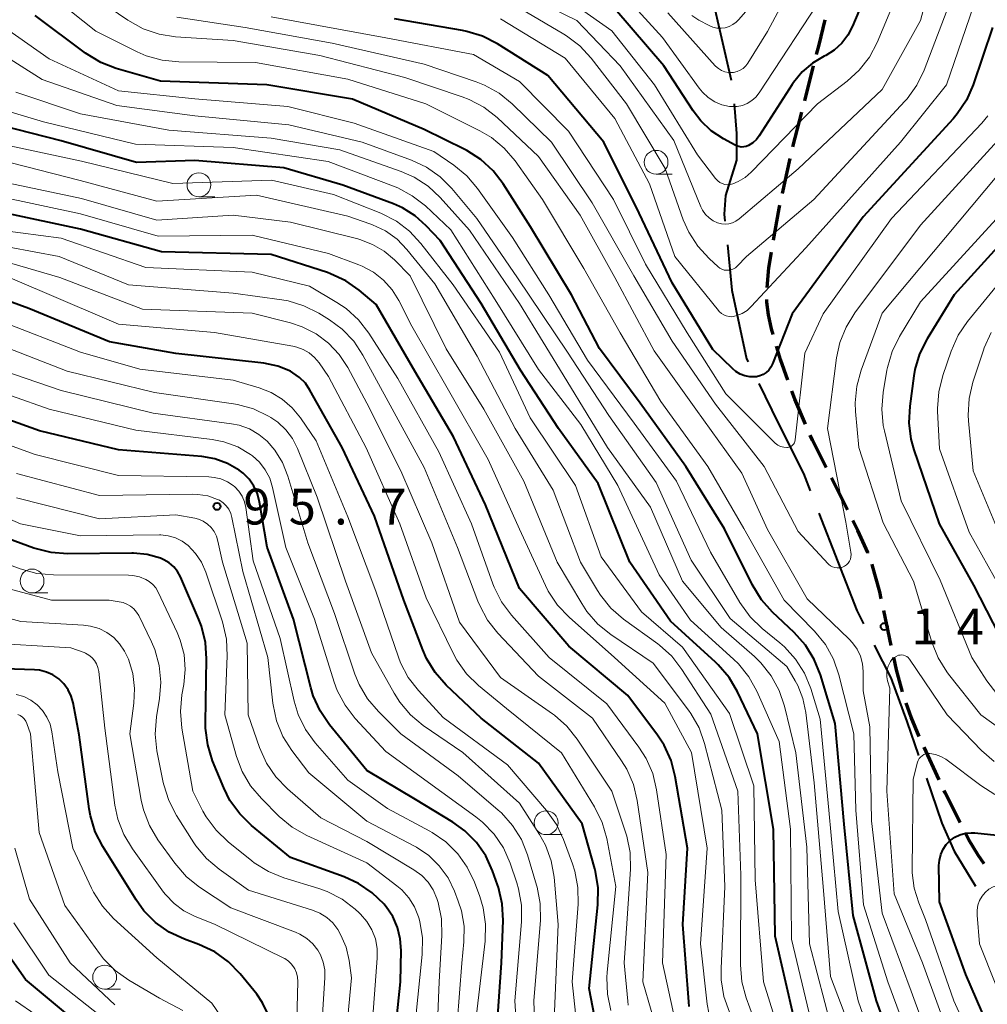
# Model space of a CAD drawing. Units: metres. Extents: x -72002 to -70000, y 28500 to 30000.
# Drawn here: x -71741 to -71640, y 29589 to 29692 of the extents above; entities that cross this region are included whole.
import ezdxf

# ---------------------------------------------------------------- set-up
doc = ezdxf.new("R2010")
doc.units = ezdxf.units.M
for name, color, linetype, lineweight in [('110600_大字・町・丁目界', 7, 'Continuous', 40), ('210300_徒歩道', 7, 'Continuous', 70), ('633100_広葉樹林', 7, 'Continuous', 13), ('710100_等高線(計曲線)', 7, 'Continuous', 40), ('710200_等高線(主曲線)', 7, 'Continuous', 13), ('731200_図化機測定による標高点', 7, 'Continuous', 40)]:
    doc.layers.add(name, color=color, linetype=linetype, lineweight=lineweight)
doc.styles.add('Style-WORKING', font='MS Gothic.ttf')

msp = doc.modelspace()

# ---------------------------------------------------------------- linework, layer by layer
at = {"layer": '110600_大字・町・丁目界', "linetype": 'Continuous', "lineweight": 40}
msp.add_line((-71669.64, 29697.68), (-71666.81, 29685.51), dxfattribs=at)
at = {"layer": '110600_大字・町・丁目界', "linetype": 'Continuous', "lineweight": 40, "flags": 128}
for points in [[(-71666.51, 29683.03), (-71666.27, 29679.89), (-71666.25, 29677.1), (-71667.4, 29673.42), (-71667.54, 29671.45), (-71667.47, 29670.72)], [(-71667.22, 29668.24), (-71666.74, 29663.5), (-71665.2, 29656.28), (-71665.04, 29655.96)], [(-71663.94, 29653.71), (-71661.89, 29649.54), (-71659.25, 29644.29), (-71658.53, 29642.45)], [(-71657.63, 29640.12), (-71653.65, 29629.91), (-71652.96, 29628.53)], [(-71651.83, 29626.3), (-71650.11, 29622.87), (-71648.42, 29618.3), (-71647.19, 29614.72)], [(-71646.37, 29612.35), (-71644.75, 29607.63), (-71643.46, 29604.7), (-71641.22, 29601.02)]]:
    msp.add_lwpolyline(points, dxfattribs=at)
at = {"layer": '210300_徒歩道', "linetype": 'Continuous', "lineweight": 70}
for p, q in [((-71659.11, 29683.34), (-71658.18, 29686.98)), ((-71660.36, 29678.5), (-71659.43, 29682.13)), ((-71661.46, 29673.62), (-71660.65, 29677.28)), ((-71654.63, 29640.46), (-71656.31, 29643.81)), ((-71650.05, 29626.25), (-71650.84, 29629.92)), ((-71645.04, 29612.17), (-71646.61, 29615.58))]:
    msp.add_line(p, q, dxfattribs=at)
at = {"layer": '210300_徒歩道', "linetype": 'Continuous', "lineweight": 70, "flags": 128}
for points in [[(-71657.87, 29688.19), (-71657.61, 29689.2), (-71656.98, 29691.83)], [(-71662.38, 29668.71), (-71661.81, 29672.04), (-71661.73, 29672.4)], [(-71663.06, 29663.76), (-71662.87, 29665.82), (-71662.59, 29667.48)], [(-71662.42, 29658.83), (-71662.6, 29659.44), (-71662.91, 29660.91), (-71663.07, 29662.22), (-71663.07, 29662.51)], [(-71660.89, 29654.07), (-71661.67, 29656.21), (-71662.08, 29657.63)], [(-71659.02, 29649.44), (-71660.15, 29652.06), (-71660.46, 29652.9)], [(-71656.87, 29644.92), (-71658.31, 29647.78), (-71658.53, 29648.29)], [(-71652.49, 29635.94), (-71652.51, 29635.98), (-71653.55, 29638.31), (-71654.07, 29639.34)], [(-71651.1, 29631.14), (-71651.25, 29631.86), (-71652, 29634.6), (-71652.06, 29634.76)], [(-71648.88, 29621.39), (-71649.51, 29623.7), (-71649.79, 29625.03)], [(-71647.12, 29616.72), (-71647.96, 29618.74), (-71648.49, 29620.21)], [(-71642.82, 29607.69), (-71644.4, 29610.8), (-71644.51, 29611.04)], [(-71640.32, 29603.37), (-71640.96, 29604.28), (-71641.91, 29605.89), (-71642.26, 29606.58)]]:
    msp.add_lwpolyline(points, dxfattribs=at)
at = {"layer": '633100_広葉樹林', "linetype": 'Continuous', "lineweight": 13}
for p, q in [((-71674.69, 29675.64), (-71673.02, 29675.64)), ((-71722.58, 29673.27), (-71720.91, 29673.27)), ((-71740.07, 29631.76), (-71738.4, 29631.76)), ((-71686.2, 29606.43), (-71684.53, 29606.43)), ((-71732.46, 29590.25), (-71730.79, 29590.25))]:
    msp.add_line(p, q, dxfattribs=at)
for centre in [(-71674.69, 29676.89), (-71722.58, 29674.52), (-71740.07, 29633.01), (-71686.2, 29607.68), (-71732.46, 29591.5)]:
    msp.add_circle(centre, 1.25, dxfattribs=at)
at = {"layer": '710100_等高線(計曲線)', "linetype": 'Continuous', "lineweight": 40, "flags": 128}
for points, elevation in [([(-71650.7, 29699.3), (-71654.11, 29691.14), (-71654.6, 29690.2), (-71655.24, 29689.36), (-71656.03, 29688.65), (-71656.92, 29688.08), (-71657.09, 29688), (-71658.31, 29687.28), (-71659.39, 29686.36), (-71660.29, 29685.26), (-71660.43, 29685.05), (-71663.88, 29679.66), (-71664.18, 29679.27), (-71664.55, 29678.93), (-71665, 29678.65), (-71665.24, 29678.55), (-71665.5, 29678.5), (-71665.76, 29678.49), (-71666.02, 29678.53), (-71666.26, 29678.61), (-71666.39, 29678.67), (-71667.64, 29679.36), (-71668.91, 29680.2), (-71670.01, 29681.25), (-71670.79, 29682.27), (-71673.86, 29687), (-71679.02, 29692.98)], 160), ([(-71655, 29607.54), (-71655.94, 29618.06), (-71657.47, 29623.18), (-71658.11, 29624.8), (-71659.03, 29626.28), (-71660.21, 29627.6), (-71662.5, 29629.76), (-71663.66, 29631.05), (-71664.63, 29632.63), (-71667.51, 29638.49), (-71671.56, 29645), (-71676.37, 29651.63), (-71680.61, 29657.39), (-71683.54, 29663), (-71687.86, 29670.14), (-71690.7, 29674.62), (-71691.76, 29676), (-71693.04, 29677.18), (-71694.51, 29678.12), (-71694.74, 29678.24), (-71699, 29680.33), (-71706.5, 29683.5), (-71715.46, 29685), (-71726.6, 29685.4), (-71731.24, 29686.73), (-71732.87, 29687.35), (-71734.47, 29688.32), (-71739.74, 29692.26)], 140), ([(-71639.43, 29691), (-71641.48, 29684.99), (-71642.18, 29683.39), (-71643.15, 29681.95), (-71643.58, 29681.45), (-71653, 29671.18), (-71660.43, 29661), (-71662.5, 29655.76), (-71662.67, 29655.42), (-71662.89, 29655.12), (-71663.16, 29654.87), (-71663.48, 29654.66), (-71663.82, 29654.51), (-71664.18, 29654.42), (-71664.34, 29654.41), (-71664.87, 29654.42), (-71665.38, 29654.51), (-71665.87, 29654.7), (-71666.32, 29654.97), (-71666.65, 29655.25), (-71668.73, 29657.27), (-71673, 29664.27), (-71676.45, 29671.55), (-71680.17, 29679), (-71686.02, 29685.98), (-71691.31, 29689.3), (-71692.86, 29690.1), (-71694.53, 29690.61), (-71694.97, 29690.7), (-71702.09, 29691.91)], 150), ([(-71660.17, 29587), (-71662.2, 29595.8), (-71662.38, 29607), (-71664.06, 29617), (-71666.16, 29621.41), (-71667.04, 29622.91), (-71668.17, 29624.24), (-71668.45, 29624.5), (-71673.19, 29628.81), (-71677.44, 29635), (-71680.77, 29643.23), (-71684.91, 29649), (-71688.9, 29655.1), (-71693, 29662.09), (-71697.32, 29668.68), (-71698.76, 29670.24), (-71699.93, 29671.28), (-71701.25, 29672.11), (-71702.2, 29672.52), (-71707.51, 29674.49), (-71713.68, 29676.32), (-71723, 29677.06), (-71729.14, 29676.86), (-71737, 29679.14), (-71746.47, 29681.53)], 130), ([(-71633, 29674.5), (-71643.47, 29663), (-71646.3, 29658.39), (-71647.08, 29656.83), (-71647.58, 29655.16), (-71647.69, 29654.5), (-71648.12, 29651.34), (-71648.21, 29649.6), (-71647.99, 29647.87), (-71647.68, 29646.77), (-71645.03, 29639), (-71641.44, 29632.56), (-71638.06, 29625.98)], 140), ([(-71671.26, 29588.91), (-71671.9, 29597), (-71671.41, 29605), (-71672.68, 29612.52), (-71673.12, 29614.2), (-71673.84, 29615.79), (-71674.55, 29616.86), (-71677.66, 29621), (-71683.83, 29626.17), (-71689, 29632.23), (-71692.55, 29641), (-71695.9, 29648.1), (-71699.98, 29655), (-71704.02, 29661.98), (-71705.78, 29663.47), (-71707.21, 29664.47), (-71708.79, 29665.21), (-71709.13, 29665.33), (-71715, 29667.23), (-71726.49, 29667.51), (-71735, 29669.88), (-71743, 29671.6)], 120), ([(-71680.39, 29583.61), (-71681.71, 29590.29), (-71680.79, 29599.09), (-71680.76, 29600.84), (-71681.03, 29602.56), (-71681.11, 29602.85), (-71682.44, 29607.56), (-71687, 29613.92), (-71693, 29618.62), (-71696.68, 29622.1), (-71697.83, 29623.41), (-71698.74, 29624.89), (-71699.14, 29625.8), (-71701.12, 29631), (-71704.2, 29639.8), (-71707.58, 29647), (-71710.95, 29653.02), (-71711.43, 29653.73), (-71712.03, 29654.34), (-71712.73, 29654.84), (-71713, 29655), (-71714.31, 29655.53), (-71715.8, 29655.84), (-71725, 29656.85), (-71731.94, 29658.06), (-71740.42, 29661.58), (-71745, 29663.26)], 110), ([(-71691.45, 29584.92), (-71690.87, 29593), (-71690.71, 29597.44), (-71690.8, 29599.18), (-71691.19, 29600.88), (-71691.29, 29601.16), (-71691.82, 29602.64), (-71692.54, 29604.2), (-71693.52, 29605.62), (-71694.73, 29606.84), (-71695.98, 29607.74), (-71699.88, 29610.12), (-71705, 29613.16), (-71708.91, 29617.95), (-71709.89, 29619.39), (-71710.61, 29620.98), (-71710.87, 29621.84), (-71712.66, 29629), (-71715.45, 29636.55), (-71716.24, 29641.28), (-71716.46, 29642.14), (-71716.83, 29642.95), (-71717.33, 29643.68), (-71717.95, 29644.32), (-71718.36, 29644.64), (-71719.58, 29645.33), (-71720.91, 29645.81), (-71722.28, 29646.04), (-71731, 29646.77), (-71739.27, 29648.73), (-71747, 29651.5)], 100), ([(-71702.4, 29581.93), (-71701.48, 29591), (-71701.41, 29594.29), (-71701.49, 29595.52), (-71701.78, 29596.71), (-71702.28, 29597.84), (-71702.96, 29598.86), (-71703.12, 29599.05), (-71703.19, 29599.13), (-71704.44, 29600.34), (-71705.88, 29601.32), (-71707.36, 29601.99), (-71713, 29604.03), (-71717.07, 29607.38), (-71718.31, 29608.6), (-71719.33, 29610.01), (-71719.98, 29611.32), (-71721.15, 29614.18), (-71721.66, 29615.84), (-71721.88, 29617.57), (-71721.89, 29618.13), (-71721.78, 29624.84), (-71721.9, 29626.58), (-71722.32, 29628.27), (-71722.6, 29628.98), (-71724.53, 29633.43), (-71724.83, 29633.99), (-71725.23, 29634.49), (-71725.7, 29634.91), (-71726.25, 29635.24), (-71726.6, 29635.4), (-71728, 29635.79), (-71729.45, 29635.93), (-71729.61, 29635.92), (-71736.34, 29635.85), (-71738.07, 29635.98), (-71739.89, 29636.46), (-71752.26, 29641)], 90), ([(-71716.52, 29589.7), (-71718.28, 29591.85), (-71719.49, 29593.1), (-71720.91, 29594.13), (-71722.6, 29594.93), (-71724.11, 29595.49), (-71725.69, 29596.22), (-71727.12, 29597.23), (-71728.35, 29598.46), (-71729.15, 29599.58), (-71732.65, 29605.17), (-71733.44, 29606.72), (-71733.95, 29608.39), (-71734.08, 29609.14), (-71735.12, 29616.88), (-71735.76, 29620.24), (-71735.97, 29620.95), (-71736.29, 29621.62), (-71736.73, 29622.23), (-71737.26, 29622.75), (-71737.88, 29623.16), (-71738.56, 29623.47), (-71739.28, 29623.65), (-71739.82, 29623.7), (-71746.1, 29623.9)], 80), ([(-71648.25, 29579.75), (-71651.59, 29589), (-71654.03, 29597.97), (-71655, 29607.54)], 140), ([(-71639, 29584.27), (-71642.23, 29591.77), (-71645, 29599.37), (-71645.05, 29603.18), (-71645, 29603.77), (-71644.86, 29604.35), (-71644.61, 29604.89), (-71644.28, 29605.38), (-71643.87, 29605.8), (-71643.39, 29606.15), (-71642.85, 29606.41), (-71642.28, 29606.57), (-71641.69, 29606.63), (-71641.3, 29606.61), (-71637, 29606.17)], 150), ([(-71735.29, 29586.71), (-71740.76, 29591.24), (-71745.72, 29598.28)], 70), ([(-71715.41, 29587.73), (-71715.91, 29588.81), (-71716.52, 29589.7)], 80), ([(-71671.21, 29588.42), (-71671.26, 29588.91)], 120)]:
    msp.add_lwpolyline(points, dxfattribs=dict(at, elevation=elevation))
at = {"layer": '710200_等高線(主曲線)', "linetype": 'Continuous', "lineweight": 13, "flags": 128}
for points, elevation in [([(-71643.97, 29703), (-71647, 29691.75), (-71651, 29684.52), (-71659.79, 29676.21), (-71665.99, 29670.96), (-71666.32, 29670.73), (-71666.68, 29670.56), (-71667.06, 29670.45), (-71667.46, 29670.42), (-71667.85, 29670.45), (-71668.24, 29670.55), (-71668.72, 29670.77), (-71669.14, 29671.07), (-71669.51, 29671.43), (-71669.81, 29671.86), (-71669.99, 29672.23), (-71672.83, 29679.17), (-71678.45, 29687), (-71683, 29691.73), (-71691.9, 29696.1)], 156), ([(-71657.45, 29701), (-71663, 29690.6), (-71665.06, 29687.28), (-71665.28, 29686.99), (-71665.56, 29686.73), (-71665.87, 29686.53), (-71666.21, 29686.39), (-71666.57, 29686.3), (-71666.71, 29686.29), (-71667.1, 29686.29), (-71667.47, 29686.36), (-71667.83, 29686.5), (-71668.16, 29686.7), (-71668.45, 29686.95), (-71668.51, 29687.01), (-71673.46, 29692.54)], 164), ([(-71724.7, 29687.43), (-71726.43, 29687.6), (-71728.11, 29688.06), (-71729.06, 29688.47), (-71733.38, 29690.62), (-71739, 29695.15), (-71746.77, 29699.23)], 142), ([(-71647.93, 29698.07), (-71651.53, 29689.45), (-71652.34, 29687.91), (-71653.41, 29686.53), (-71654.66, 29685.38), (-71657.76, 29683)], 158), ([(-71657, 29694.69), (-71663.9, 29684.15), (-71664.24, 29683.71), (-71664.65, 29683.35), (-71665.13, 29683.05), (-71665.64, 29682.85), (-71666.18, 29682.73), (-71666.74, 29682.72), (-71666.99, 29682.74), (-71667.79, 29682.92), (-71668.55, 29683.24), (-71669.24, 29683.68), (-71669.84, 29684.24), (-71670.16, 29684.64), (-71674.02, 29689.98), (-71678.78, 29695.22)], 162), ([(-71645, 29581.89), (-71647.96, 29590.04), (-71651, 29598.19), (-71652.12, 29607.88), (-71652.28, 29617.72), (-71653, 29621.5), (-71653, 29623.52), (-71653.07, 29624.33), (-71653.28, 29625.12), (-71653.63, 29625.87), (-71654.1, 29626.54), (-71654.46, 29626.92), (-71658.87, 29631.13), (-71663, 29638.42), (-71665.7, 29644.3), (-71670.53, 29651), (-71674.88, 29657.12), (-71679, 29664.8), (-71682.64, 29671.36), (-71687, 29677.51), (-71691.35, 29681.59), (-71692.72, 29682.66), (-71694.26, 29683.48), (-71694.99, 29683.76), (-71701, 29685.79), (-71709.93, 29688.07), (-71719, 29689.65), (-71725.03, 29690.05), (-71726.76, 29690.32), (-71728.41, 29690.88), (-71730.02, 29691.78), (-71734.72, 29695)], 144), ([(-71657.76, 29683), (-71664.72, 29675.84), (-71665.36, 29675.29), (-71666.08, 29674.86), (-71666.64, 29674.63), (-71666.92, 29674.56), (-71667.2, 29674.54), (-71667.48, 29674.57), (-71667.75, 29674.65), (-71668.01, 29674.78), (-71668.23, 29674.95), (-71668.43, 29675.15), (-71668.45, 29675.18), (-71670.34, 29677.66), (-71674.87, 29685), (-71679.34, 29690.66), (-71685.45, 29695)], 158), ([(-71641, 29694.51), (-71644.27, 29685), (-71649.09, 29679), (-71659, 29667.94), (-71664.71, 29661.77), (-71665.16, 29661.37), (-71665.67, 29661.05), (-71666.23, 29660.82), (-71666.46, 29660.76)], 152), ([(-71629.19, 29694.81), (-71630.26, 29685.39), (-71630.61, 29683.68), (-71631.25, 29682.06), (-71631.87, 29680.99), (-71637.17, 29673), (-71647, 29662.27), (-71649.2, 29658.63), (-71649.97, 29657.07), (-71650.46, 29655.39), (-71650.51, 29655.12), (-71650.91, 29652.77), (-71651.05, 29651.03), (-71650.88, 29649.3), (-71650.77, 29648.76), (-71649, 29641.41)], 142), ([(-71643.62, 29694.38), (-71646.6, 29686.53), (-71647.36, 29684.96), (-71648.38, 29683.55)], 154), ([(-71648.38, 29683.55), (-71648.62, 29683.28), (-71658.17, 29673), (-71665.23, 29667), (-71666.19, 29666), (-71666.38, 29665.84), (-71666.59, 29665.71), (-71666.82, 29665.62), (-71667.06, 29665.57), (-71667.31, 29665.57), (-71667.56, 29665.6), (-71667.79, 29665.68), (-71668.01, 29665.8), (-71668.18, 29665.93), (-71669.14, 29666.81), (-71670.32, 29668.09), (-71671.26, 29669.55), (-71671.84, 29670.87), (-71673.75, 29676.25), (-71677.79, 29683), (-71681.5, 29687.8), (-71682.68, 29689.08), (-71684.07, 29690.14), (-71684.34, 29690.3), (-71690.23, 29693.77)], 154), ([(-71664.84, 29629.24), (-71665.92, 29630.75), (-71669, 29636.02), (-71672.54, 29643.46), (-71677, 29649.54), (-71681.86, 29656.14), (-71685.91, 29663), (-71689.74, 29669), (-71693.4, 29674.14), (-71694.53, 29675.46), (-71695.88, 29676.58), (-71697.98, 29678.02), (-71706.31, 29681), (-71713.28, 29682.72), (-71723, 29683.55), (-71731, 29684.39), (-71738.26, 29687.74), (-71745, 29692.43)], 138), ([(-71639.92, 29681.75), (-71640.57, 29681), (-71650.04, 29671), (-71657.18, 29661), (-71659.11, 29656.89), (-71660.11, 29647.79), (-71660.14, 29647.63), (-71660.2, 29647.49), (-71660.28, 29647.36), (-71660.38, 29647.24), (-71660.5, 29647.15), (-71660.63, 29647.07), (-71660.78, 29647.03), (-71660.93, 29647), (-71660.99, 29647), (-71661.32, 29647.03), (-71661.64, 29647.11), (-71661.94, 29647.25), (-71662.21, 29647.44), (-71662.33, 29647.56), (-71667.37, 29652.63), (-71671.43, 29659), (-71675.78, 29666.22), (-71679.14, 29673), (-71683.86, 29680.14), (-71689, 29685.37), (-71693.82, 29688.18), (-71703, 29689.92), (-71715, 29692.12)], 148), ([(-71665.04, 29692.98), (-71666.05, 29691.8), (-71666.29, 29691.58), (-71666.64, 29691.32), (-71667.03, 29691.12), (-71667.44, 29690.99), (-71667.88, 29690.94), (-71668.31, 29690.96), (-71668.74, 29691.06), (-71669.13, 29691.22), (-71670.2, 29691.79), (-71670.95, 29692.27)], 166), ([(-71638.52, 29679.57), (-71647, 29670.29), (-71653.87, 29661.1), (-71654.79, 29659.62), (-71655.43, 29658), (-71655.78, 29656.4), (-71656.74, 29649), (-71654.82, 29639.18), (-71654.27, 29636.03), (-71654.25, 29635.78), (-71654.27, 29635.54), (-71654.33, 29635.3), (-71654.43, 29635.08), (-71654.58, 29634.88), (-71654.75, 29634.7), (-71654.95, 29634.56), (-71655.02, 29634.53), (-71655.24, 29634.44), (-71655.48, 29634.39), (-71655.72, 29634.38), (-71655.96, 29634.41), (-71656.19, 29634.49), (-71656.4, 29634.6), (-71656.59, 29634.75), (-71656.66, 29634.82), (-71659.81, 29638.19), (-71663.35, 29645), (-71668.47, 29651.53), (-71673, 29658.13), (-71677.01, 29664.99), (-71681.37, 29672.63), (-71685.63, 29679), (-71689.77, 29683.02), (-71691.13, 29684.12), (-71692.65, 29684.97), (-71693.54, 29685.33), (-71699, 29687.17), (-71708.63, 29689.37), (-71717.74, 29691), (-71724.9, 29692.09)], 146), ([(-71666.46, 29660.76), (-71666.75, 29660.71), (-71667.04, 29660.72), (-71667.33, 29660.78), (-71667.6, 29660.89), (-71667.85, 29661.04), (-71668.07, 29661.24), (-71668.15, 29661.34), (-71672.73, 29667), (-71675.37, 29674.63), (-71679, 29681.49), (-71684.21, 29687.79), (-71691, 29691.92)], 152), ([(-71653.18, 29583), (-71656.43, 29591.57), (-71657.17, 29601), (-71658.13, 29611.87), (-71659, 29619.24), (-71659.3, 29620.69), (-71659.85, 29622.06), (-71660.1, 29622.53), (-71661, 29624.06), (-71666.92, 29629.08), (-71671, 29635.19), (-71674.68, 29643.32), (-71679.65, 29650.35), (-71683.96, 29657), (-71689.22, 29664.78), (-71693.47, 29671), (-71696.09, 29674.14), (-71697.32, 29675.37), (-71698.75, 29676.38), (-71700.32, 29677.11), (-71705.47, 29679), (-71713.17, 29680.83), (-71723, 29681.77), (-71731.17, 29682.83), (-71739, 29685.58), (-71746.01, 29689.99)], 136), ([(-71647.32, 29582.68), (-71650.42, 29591), (-71652.94, 29599.06), (-71653.76, 29609), (-71653.97, 29617), (-71655.53, 29623.18), (-71656.1, 29624.83), (-71656.95, 29626.35), (-71658.09, 29627.75), (-71661.28, 29631), (-71665.48, 29638.52), (-71669.26, 29645), (-71674.19, 29651.81), (-71678.46, 29659), (-71682.25, 29665.75), (-71686.58, 29673), (-71689.46, 29677.04), (-71690.59, 29678.37), (-71691.93, 29679.48), (-71693.16, 29680.2), (-71698.81, 29683), (-71707, 29685.61), (-71716.64, 29687.36), (-71724.7, 29687.43)], 142), ([(-71658.62, 29595), (-71658.88, 29605.12), (-71660.06, 29615), (-71661.24, 29619.9), (-71661.79, 29621.55), (-71662.62, 29623.08), (-71663.71, 29624.45), (-71664.39, 29625.1), (-71667.87, 29628.13), (-71671.91, 29633), (-71675.26, 29640.74), (-71679.78, 29647), (-71684.03, 29653.97), (-71689, 29662.1), (-71694.22, 29669.78), (-71697.31, 29673.2), (-71698.58, 29674.38), (-71700.05, 29675.33), (-71701.38, 29675.92), (-71707.81, 29678.19), (-71715, 29679.43), (-71725.74, 29680.26), (-71735, 29681.98), (-71741.76, 29684.24)], 134), ([(-71729.23, 29678.77), (-71738.86, 29681.14), (-71743.21, 29682.41)], 132), ([(-71662.95, 29583.05), (-71665.24, 29589.32), (-71665.7, 29591), (-71665.85, 29592.79), (-71665.82, 29602.18), (-71666.13, 29611), (-71668.95, 29619.05), (-71671.98, 29623.75), (-71673.05, 29625.13), (-71674.34, 29626.3), (-71674.52, 29626.43), (-71678.1, 29629.02), (-71679.42, 29630.16), (-71680.52, 29631.51), (-71680.83, 29632), (-71682.62, 29635), (-71685.48, 29642.52), (-71689.45, 29649), (-71693.44, 29656.56), (-71697.86, 29664.14), (-71700.79, 29667.75), (-71701.83, 29668.82), (-71703.04, 29669.7), (-71704.39, 29670.35), (-71704.67, 29670.45), (-71707, 29671.25), (-71716.56, 29673.44), (-71727, 29672.81), (-71735.03, 29674.97), (-71750.73, 29679)], 126), ([(-71660.96, 29583.04), (-71663.42, 29591), (-71664.31, 29601.69), (-71664.44, 29611.56), (-71667, 29619.11), (-71671.93, 29626.07), (-71676.21, 29629.79), (-71680.45, 29635.55), (-71683.13, 29643), (-71687.88, 29650.12), (-71691.09, 29657), (-71695.96, 29664.04), (-71699.33, 29668.39), (-71700.52, 29669.67), (-71701.9, 29670.72), (-71703.53, 29671.55), (-71708.47, 29673.53), (-71714.99, 29675.01), (-71725.32, 29674.68), (-71734.87, 29677), (-71746.53, 29679.47)], 128), ([(-71658.46, 29587), (-71660.51, 29595.49), (-71660.61, 29607), (-71661.81, 29616.19), (-71664.14, 29621.46), (-71664.98, 29622.98), (-71666.07, 29624.34), (-71666.57, 29624.83), (-71671.09, 29628.91), (-71674.36, 29633.64), (-71678.69, 29643), (-71682.58, 29649.42), (-71687, 29655.18), (-71691.53, 29662.47), (-71696.2, 29669.8), (-71698.86, 29672.31), (-71700.23, 29673.39), (-71701.76, 29674.21), (-71702.2, 29674.38), (-71709.04, 29676.96), (-71719, 29678.45), (-71729.23, 29678.77)], 132), ([(-71671.29, 29619.49), (-71675, 29624.4), (-71679.44, 29627.4), (-71680.8, 29628.49), (-71681.94, 29629.81), (-71682.48, 29630.64), (-71685.04, 29635), (-71688.53, 29643.47), (-71692.75, 29651), (-71696.67, 29657.33), (-71700.47, 29665), (-71702.09, 29666.65), (-71703.17, 29667.57), (-71704.39, 29668.29), (-71705.72, 29668.79), (-71705.95, 29668.85), (-71713, 29670.6), (-71719, 29671.34), (-71727, 29670.84), (-71734.9, 29673.1), (-71749, 29676.05)], 124), ([(-71639, 29675.44), (-71651, 29661.07), (-71653.21, 29655.1), (-71653.67, 29653.42), (-71653.83, 29651.68), (-71653.79, 29650.77), (-71653.46, 29647), (-71650.88, 29639.12), (-71647.73, 29633), (-71645.8, 29626.59), (-71645.15, 29624.97), (-71644.23, 29623.49), (-71644.06, 29623.25), (-71640.68, 29619), (-71636.94, 29616.28)], 144), ([(-71668.97, 29586.84), (-71669.34, 29588.67), (-71670.03, 29595), (-71669.34, 29605), (-71670.97, 29615.03), (-71673.78, 29620.22), (-71679.05, 29625), (-71683.81, 29629.22), (-71685.01, 29630.48), (-71685.98, 29631.93), (-71686.27, 29632.52), (-71689, 29638.44), (-71692.27, 29645.73), (-71696.45, 29653), (-71700.29, 29659.71), (-71701.64, 29662.4), (-71702.35, 29663.53), (-71703.24, 29664.53), (-71704.29, 29665.36), (-71705.47, 29665.99), (-71705.82, 29666.13), (-71709, 29667.32), (-71717, 29669.24), (-71726.84, 29669.16), (-71735, 29671.47), (-71743.7, 29673.35)], 122), ([(-71707.15, 29661.55), (-71708.13, 29662.21), (-71711, 29663.91), (-71717, 29665.38), (-71728.13, 29665.87), (-71737, 29668.92), (-71747.71, 29670.35)], 118), ([(-71674.34, 29585), (-71676.09, 29591), (-71675.54, 29602.46), (-71676.66, 29610.01), (-71677.07, 29611.7), (-71677.76, 29613.3), (-71678.3, 29614.17), (-71681.35, 29618.65), (-71687, 29623.05), (-71691.26, 29627.54), (-71692.34, 29628.9), (-71693.17, 29630.44), (-71693.36, 29630.88), (-71695.49, 29636.51), (-71699, 29644.91), (-71702.56, 29651.44), (-71705.4, 29656.67), (-71706.37, 29658.13), (-71707.57, 29659.39), (-71708.92, 29660.39), (-71710.02, 29661.08), (-71711.58, 29661.86), (-71713.24, 29662.36), (-71713.9, 29662.48), (-71719, 29663.19), (-71729.97, 29664.03), (-71737.22, 29667), (-71745.13, 29668.49)], 116), ([(-71677.76, 29606.26), (-71677.86, 29606.59), (-71679.31, 29611), (-71682.94, 29616.43), (-71684.03, 29617.79), (-71685.34, 29618.94), (-71685.55, 29619.09), (-71691, 29622.88), (-71695.29, 29628.71), (-71698.2, 29637), (-71701.43, 29644.57), (-71705, 29651.64), (-71707, 29655.39), (-71707.89, 29656.75), (-71709.01, 29657.94), (-71710.31, 29658.92), (-71711.76, 29659.66), (-71712.98, 29660.05), (-71717, 29661.06), (-71728.5, 29661.5), (-71737.17, 29664.83), (-71743.88, 29666.76)], 114), ([(-71637, 29666.37), (-71642.06, 29660.19), (-71643.04, 29658.76), (-71643.78, 29657.11), (-71644.66, 29654.53), (-71645.08, 29652.84), (-71645.2, 29651.1), (-71645.19, 29650.79), (-71645, 29646.86), (-71641.88, 29638.12), (-71637.9, 29631)], 138), ([(-71679.42, 29588.01), (-71679.79, 29589.71), (-71679.86, 29591.46), (-71679.82, 29592.02), (-71678.89, 29601), (-71679.85, 29606.02), (-71680.32, 29607.7), (-71681.14, 29609.36), (-71684.59, 29615), (-71690.35, 29619.65), (-71693.3, 29622.07), (-71694.54, 29623.29), (-71695.56, 29624.7), (-71695.96, 29625.44), (-71698.77, 29631.23), (-71701.55, 29639), (-71705.05, 29646.95), (-71709, 29654.43), (-71710, 29655.87), (-71710.47, 29656.44), (-71711.02, 29656.91), (-71711.66, 29657.28), (-71712.34, 29657.53), (-71712.73, 29657.62), (-71720.95, 29659.05), (-71731, 29659.91), (-71738.77, 29663.23), (-71743.02, 29665.05)], 112), ([(-71672.27, 29585), (-71674.01, 29593), (-71673.64, 29604.36), (-71674.63, 29611.12), (-71675.04, 29612.82), (-71675.73, 29614.42), (-71676.49, 29615.61), (-71679.85, 29620.15), (-71685.88, 29625), (-71689.83, 29629.42), (-71690.87, 29630.81), (-71691.66, 29632.37), (-71691.79, 29632.71), (-71694.04, 29639), (-71697.46, 29646.54), (-71701.76, 29654.24), (-71704.79, 29658.99), (-71705.86, 29660.38), (-71707.15, 29661.55)], 118), ([(-71682.85, 29585.1), (-71683.47, 29591), (-71682.85, 29599.14), (-71682.87, 29600.88), (-71683.19, 29602.6), (-71683.44, 29603.36), (-71684.38, 29605.92), (-71685.13, 29607.5), (-71686.16, 29608.95), (-71690.25, 29613.75), (-71697, 29618.69), (-71699.59, 29621.52), (-71700.65, 29622.91), (-71701.46, 29624.45), (-71701.68, 29625.03), (-71704.05, 29631.95), (-71707, 29639.75), (-71710.31, 29647.69), (-71711.94, 29650.11), (-71712.81, 29651.17), (-71713.85, 29652.08), (-71715.03, 29652.78), (-71716.27, 29653.26), (-71719, 29654.06), (-71728.78, 29655.22), (-71735, 29657), (-71743.65, 29660.35)], 108), ([(-71639.58, 29659.04), (-71640.31, 29657.45), (-71640.4, 29657.19), (-71641.5, 29653.83), (-71641.89, 29652.14), (-71641.99, 29650.4), (-71641.95, 29649.78), (-71641.46, 29644.54), (-71638.34, 29637)], 136), ([(-71685.37, 29587.07), (-71684.93, 29597), (-71685.38, 29601.97), (-71685.68, 29603.69), (-71686.28, 29605.32), (-71686.91, 29606.46), (-71689, 29609.72), (-71694.95, 29615.05), (-71699.08, 29617.88), (-71700.42, 29618.99), (-71701.55, 29620.32), (-71702.14, 29621.24), (-71704.51, 29625.49), (-71707.22, 29633), (-71710.21, 29641.79), (-71712.25, 29646.9), (-71712.77, 29647.93), (-71713.47, 29648.85), (-71714.31, 29649.65), (-71715.05, 29650.15), (-71715.3, 29650.3), (-71716.88, 29651.05), (-71718.56, 29651.51), (-71718.95, 29651.58), (-71727.23, 29652.77), (-71736.4, 29655), (-71744.03, 29657.97)], 106), ([(-71687.34, 29584.9), (-71687.49, 29589), (-71686.81, 29597.46), (-71686.82, 29599.2), (-71687.14, 29600.92), (-71687.2, 29601.15), (-71688.15, 29604.3), (-71688.8, 29605.92), (-71689.72, 29607.4), (-71690.88, 29608.7), (-71691.22, 29609), (-71695.41, 29612.59), (-71701.42, 29617), (-71703.78, 29619.33), (-71704.91, 29620.66), (-71705.8, 29622.16), (-71706.24, 29623.26), (-71708.38, 29629.62), (-71711.16, 29637), (-71713.27, 29644), (-71713.84, 29645.41), (-71714.64, 29646.71), (-71715.45, 29647.65), (-71716.32, 29648.37), (-71717.29, 29648.94), (-71718.36, 29649.33), (-71719.17, 29649.49), (-71727.39, 29650.61), (-71737, 29652.97), (-71744.49, 29655.51)], 104), ([(-71689.14, 29583.48), (-71689.5, 29589), (-71688.78, 29597.3), (-71688.78, 29599.05), (-71689.09, 29600.76), (-71689.28, 29601.39), (-71689.98, 29603.44), (-71690.68, 29605.03), (-71691.65, 29606.48), (-71692.86, 29607.74), (-71693.56, 29608.29), (-71697.12, 29610.88), (-71703, 29615.15), (-71706.21, 29618.6), (-71707.28, 29619.98), (-71708.09, 29621.52), (-71708.42, 29622.41), (-71710.49, 29629), (-71713.47, 29636.53), (-71714.87, 29642.82), (-71715.17, 29643.78), (-71715.63, 29644.67), (-71716.24, 29645.46), (-71716.98, 29646.14), (-71717.17, 29646.28), (-71718.51, 29647.06), (-71719.96, 29647.59), (-71721.21, 29647.83), (-71729.2, 29648.8), (-71738.27, 29651), (-71746.19, 29653.81)], 102), ([(-71693.59, 29587), (-71692.61, 29595.28), (-71692.55, 29597.03), (-71692.8, 29598.75), (-71693.16, 29599.93), (-71693.72, 29601.44), (-71694.47, 29603.01), (-71695.47, 29604.43), (-71696.71, 29605.66), (-71698.15, 29606.65), (-71698.4, 29606.79), (-71702.84, 29609.16), (-71707, 29612.15), (-71710.39, 29616.04), (-71711.41, 29617.45), (-71712.18, 29619.01), (-71712.61, 29620.42), (-71714.08, 29627), (-71716.89, 29635.11), (-71717.67, 29640.72), (-71717.81, 29641.32), (-71718.06, 29641.89), (-71718.39, 29642.41), (-71718.81, 29642.86), (-71718.99, 29643.01), (-71719.6, 29643.41), (-71720.28, 29643.7), (-71720.99, 29643.87), (-71721.53, 29643.91), (-71731, 29644.06), (-71739.74, 29646.26), (-71747.28, 29649)], 98), ([(-71700, 29598.85), (-71700.58, 29599.8), (-71701.31, 29600.63), (-71701.84, 29601.08), (-71705, 29603.48), (-71711.29, 29606.35), (-71712.81, 29607.21), (-71714.17, 29608.34), (-71716.04, 29610.2), (-71717.17, 29611.53), (-71718.05, 29613.03), (-71718.64, 29614.63), (-71719.86, 29619), (-71719.61, 29625.16), (-71719.69, 29626.9), (-71720.12, 29628.74), (-71721.87, 29633.95), (-71722.32, 29634.97), (-71722.93, 29635.9), (-71723.71, 29636.72), (-71724.34, 29637.18), (-71725.04, 29637.53), (-71725.79, 29637.75), (-71726.57, 29637.83), (-71726.72, 29637.83), (-71735, 29637.74), (-71741.27, 29639), (-71755.03, 29645)], 92), ([(-71695.77, 29583.54), (-71695.04, 29592.96), (-71694.82, 29595.18), (-71694.81, 29596.82), (-71695.08, 29598.44), (-71695.41, 29599.47), (-71695.8, 29600.5), (-71696.48, 29601.9), (-71697.4, 29603.15), (-71698.51, 29604.23), (-71699.8, 29605.1), (-71699.94, 29605.17), (-71705, 29607.85), (-71711.08, 29612.92), (-71712.86, 29615.25), (-71713.79, 29616.73), (-71714.45, 29618.34), (-71714.82, 29620.04), (-71714.84, 29620.22), (-71715.37, 29625), (-71718, 29634), (-71719.12, 29639.66), (-71719.24, 29640.1), (-71719.45, 29640.52), (-71719.72, 29640.89), (-71720.06, 29641.21), (-71720.44, 29641.47), (-71720.63, 29641.56), (-71721.64, 29641.92), (-71722.7, 29642.09), (-71723.24, 29642.1), (-71733, 29641.97), (-71741.71, 29644.29)], 96), ([(-71722.13, 29639.27), (-71722.62, 29639.48), (-71723, 29639.58), (-71725, 29639.96), (-71733, 29639.54), (-71741.71, 29641.71)], 94), ([(-71649, 29641.41), (-71644.92, 29633.08)], 142), ([(-71724.36, 29621.07), (-71724.16, 29622.16), (-71724.01, 29623.73), (-71724.14, 29625.3), (-71724.54, 29626.82), (-71724.87, 29627.61), (-71726.86, 29631.85), (-71727.1, 29632.28), (-71727.42, 29632.65), (-71727.79, 29632.96), (-71728.13, 29633.17), (-71728.8, 29633.43), (-71729.5, 29633.58), (-71729.97, 29633.61), (-71737.83, 29633.64), (-71739.57, 29633.79), (-71741.33, 29634.28), (-71753.81, 29639)], 88), ([(-71697.77, 29582.42), (-71697.42, 29591), (-71697.12, 29595.85), (-71697.16, 29597.6), (-71697.51, 29599.3), (-71697.62, 29599.64), (-71697.65, 29599.75), (-71698.04, 29600.64), (-71698.57, 29601.44), (-71699.24, 29602.15), (-71700.07, 29602.75), (-71705, 29605.71), (-71709.81, 29608.19), (-71713.32, 29611.23), (-71714.53, 29612.48), (-71715.51, 29613.93), (-71716.24, 29615.56), (-71717.42, 29619), (-71717.52, 29626.48), (-71720.13, 29635), (-71720.59, 29637.2), (-71720.74, 29637.71), (-71720.98, 29638.19), (-71721.3, 29638.61), (-71721.68, 29638.98), (-71722.13, 29639.27)], 94), ([(-71707.59, 29581), (-71706.59, 29591.41), (-71706.84, 29593.24), (-71707.16, 29594.62), (-71707.7, 29595.91), (-71708.04, 29596.49), (-71708.56, 29597.17), (-71709.19, 29597.74), (-71709.91, 29598.2), (-71710.69, 29598.52), (-71717.39, 29600.61), (-71720.47, 29602.8), (-71721.8, 29603.93), (-71722.91, 29605.27), (-71723.12, 29605.58), (-71724.94, 29608.45), (-71725.75, 29610), (-71726.27, 29611.66), (-71726.32, 29611.89), (-71726.98, 29615.22), (-71727.16, 29616.95), (-71727.03, 29618.79), (-71726.72, 29620.68), (-71726.58, 29622.42), (-71726.75, 29624.15), (-71727.22, 29625.83), (-71727.57, 29626.65), (-71728.89, 29629.39), (-71729.11, 29629.76), (-71729.4, 29630.1), (-71729.74, 29630.38), (-71730.12, 29630.59), (-71730.53, 29630.74), (-71730.72, 29630.78), (-71732, 29631), (-71738.03, 29631), (-71748.94, 29633.91)], 86), ([(-71644.92, 29633.08), (-71641.62, 29625)], 142), ([(-71710.14, 29594.32), (-71710.66, 29594.99), (-71711.28, 29595.55), (-71712, 29595.99), (-71712.48, 29596.2), (-71719.24, 29598.76), (-71722.52, 29600.94), (-71723.89, 29602.02), (-71725.12, 29603.44), (-71726.89, 29605.89), (-71727.78, 29607.39), (-71728.39, 29609.02), (-71728.62, 29610.04), (-71729.82, 29617), (-71729.39, 29620.2), (-71729.32, 29621.76), (-71729.52, 29623.31), (-71729.98, 29624.81), (-71730.39, 29625.66), (-71730.89, 29626.42), (-71731.51, 29627.08), (-71732.24, 29627.62), (-71733.05, 29628.03), (-71733.93, 29628.29), (-71734.69, 29628.39), (-71741.25, 29628.75), (-71749.49, 29631)], 84), ([(-71650.78, 29581.22), (-71653.52, 29589), (-71655.61, 29598.39), (-71656.58, 29609), (-71657.48, 29618.52), (-71658.48, 29621.73), (-71659.14, 29623.34), (-71660.08, 29624.82), (-71661.25, 29626.11), (-71661.73, 29626.52), (-71663.58, 29628.02), (-71664.84, 29629.24)], 138), ([(-71734.61, 29625.51), (-71735.99, 29626.01), (-71745.45, 29626.55)], 82), ([(-71712.46, 29581.54), (-71712.21, 29591.03), (-71712.24, 29591.49), (-71712.35, 29591.95), (-71712.53, 29592.38), (-71712.59, 29592.48), (-71712.87, 29592.86), (-71713.2, 29593.18), (-71713.59, 29593.44), (-71713.7, 29593.5), (-71720.96, 29597.04), (-71722.98, 29597.85), (-71724.15, 29598.43), (-71725.19, 29599.21), (-71726.09, 29600.16), (-71726.28, 29600.41), (-71729.56, 29604.94), (-71730.46, 29606.44), (-71731.08, 29608.06), (-71731.38, 29609.52), (-71732.43, 29617.57), (-71733.08, 29623.54), (-71733.16, 29623.95), (-71733.31, 29624.33), (-71733.52, 29624.68), (-71733.79, 29625), (-71734.11, 29625.25), (-71734.47, 29625.45), (-71734.61, 29625.51)], 82), ([(-71643.65, 29584.35), (-71646.76, 29593), (-71649.76, 29600.24), (-71650.52, 29611), (-71650.21, 29621.79), (-71650.44, 29622.56), (-71650.52, 29622.95), (-71650.53, 29623.35), (-71650.47, 29623.74), (-71650.36, 29624.08), (-71650.27, 29624.31), (-71650.14, 29624.56), (-71649.98, 29624.77), (-71649.78, 29624.96), (-71649.55, 29625.1), (-71649.28, 29625.22)], 146), ([(-71649.28, 29625.22), (-71649.11, 29625.25), (-71648.93, 29625.26), (-71648.76, 29625.23), (-71648.59, 29625.18), (-71648.43, 29625.1), (-71648.29, 29624.99), (-71648.18, 29624.86), (-71648.15, 29624.82), (-71644.19, 29619), (-71640.58, 29615.25), (-71639.27, 29614.1)], 146), ([(-71641.62, 29625), (-71640.05, 29622.56)], 142), ([(-71640.05, 29622.56), (-71638.98, 29621.19)], 142), ([(-71735.79, 29605), (-71737.37, 29613), (-71737.99, 29617.19), (-71738.18, 29617.99), (-71738.51, 29618.75), (-71738.97, 29619.43), (-71739.53, 29620.03), (-71740.19, 29620.52), (-71740.93, 29620.89), (-71741.72, 29621.12)], 78), ([(-71704.5, 29585.5), (-71703.9, 29593.49), (-71703.91, 29594.5), (-71704.1, 29595.5), (-71704.46, 29596.45), (-71704.98, 29597.32), (-71705.64, 29598.08), (-71705.78, 29598.22), (-71706.2, 29598.61), (-71707.59, 29599.66), (-71709.14, 29600.46), (-71710.03, 29600.78), (-71713.69, 29601.9), (-71715.31, 29602.55), (-71716.79, 29603.47), (-71717.05, 29603.67), (-71719.53, 29605.67), (-71720.79, 29606.88), (-71721.82, 29608.28), (-71722.16, 29608.89), (-71723.24, 29611), (-71724.37, 29617.58), (-71724.52, 29619.32), (-71724.36, 29621.07)], 88), ([(-71726.71, 29589.29), (-71729.93, 29591.17), (-71731.35, 29592.18), (-71732.58, 29593.42), (-71732.99, 29593.96), (-71736.62, 29599), (-71739.33, 29606.67), (-71740.23, 29617), (-71740.62, 29618.07), (-71740.73, 29618.32), (-71740.89, 29618.55), (-71741.08, 29618.74), (-71741.31, 29618.9), (-71741.55, 29619.02)], 76), ([(-71667, 29587.84), (-71667.58, 29589.48), (-71667.86, 29591.2), (-71667.88, 29592.4), (-71667.48, 29601), (-71667.79, 29609), (-71669.6, 29615.98), (-71670.18, 29617.62), (-71671.04, 29619.14), (-71671.29, 29619.49)], 124), ([(-71640.2, 29581.8), (-71643.48, 29589), (-71646.45, 29597.55), (-71647.16, 29599.27), (-71647.64, 29600.81), (-71647.85, 29602.41), (-71647.85, 29602.87), (-71647.77, 29612.23), (-71647.3, 29614.01), (-71647.23, 29614.21), (-71647.12, 29614.4), (-71646.98, 29614.56), (-71646.82, 29614.7), (-71646.63, 29614.81), (-71646.43, 29614.89), (-71646.22, 29614.92), (-71646.02, 29614.93)], 148), ([(-71646.02, 29614.93), (-71645.42, 29614.83), (-71644.85, 29614.63), (-71644.33, 29614.34), (-71644.18, 29614.23), (-71640.67, 29611.57), (-71639.19, 29610.65)], 148), ([(-71677.61, 29588.55), (-71677.66, 29588.98), (-71678.03, 29593), (-71677.38, 29602.81), (-71677.42, 29604.55), (-71677.76, 29606.26)], 114), ([(-71731.39, 29588.61), (-71736.09, 29593), (-71740.35, 29599.65), (-71741.88, 29605)], 74), ([(-71719.27, 29585.92), (-71721.24, 29588.76), (-71727, 29593.52), (-71731.52, 29597.65), (-71732.7, 29598.94), (-71733.64, 29600.41), (-71733.84, 29600.81), (-71735.79, 29605)], 78), ([(-71637.44, 29586.56), (-71640.79, 29595), (-71641.06, 29598), (-71641.06, 29598.52), (-71640.98, 29599.03), (-71640.8, 29599.52), (-71640.54, 29599.97), (-71640.21, 29600.37), (-71639.81, 29600.71), (-71639.36, 29600.97), (-71638.87, 29601.15), (-71638.33, 29601.24), (-71633, 29601.67), (-71624.3, 29599.7), (-71621, 29599.58), (-71611.92, 29598.08)], 152), ([(-71699.89, 29587), (-71699.2, 29593.87), (-71699.17, 29595.61), (-71699.45, 29597.33), (-71699.56, 29597.7), (-71699.59, 29597.82), (-71700, 29598.85)], 92), ([(-71733, 29587.52), (-71738.31, 29591.69), (-71741.98, 29597.2)], 72), ([(-71709.97, 29582.03), (-71709.38, 29591.43), (-71709.4, 29592.25), (-71709.56, 29593.07), (-71709.86, 29593.84), (-71710.14, 29594.32)], 84), ([(-71656.22, 29585.78), (-71658.62, 29595)], 134), ([(-71735.4, 29584.6), (-71741.81, 29589)], 68), ([(-71724.28, 29588.01), (-71726.71, 29589.29)], 76)]:
    msp.add_lwpolyline(points, dxfattribs=dict(at, elevation=elevation))
at = {"layer": '731200_図化機測定による標高点', "linetype": 'Continuous', "lineweight": 40}
for centre in [(-71720.69, 29640.83, 95.72), (-71650.78, 29628.23, 145.9)]:
    msp.add_circle(centre, 0.375, dxfattribs=at)

# ---------------------------------------------------------------- texts
at = {"layer": '731200_図化機測定による標高点', "linetype": 'Continuous', "lineweight": 40, "style": 'Style-WORKING'}
for s, p in [('9', (-71717.92, 29638.93, -10)), ('5', (-71713.17, 29638.93, -10)), ('7', (-71703.67, 29638.93, -10)), ('.', (-71708.42, 29638.93, -10)), ('1', (-71647.93, 29626.36, -10)), ('4', (-71643.18, 29626.36, -10))]:
    msp.add_text(s, height=3.75, dxfattribs=at).set_placement(p)

doc.saveas('drawing.dxf')
